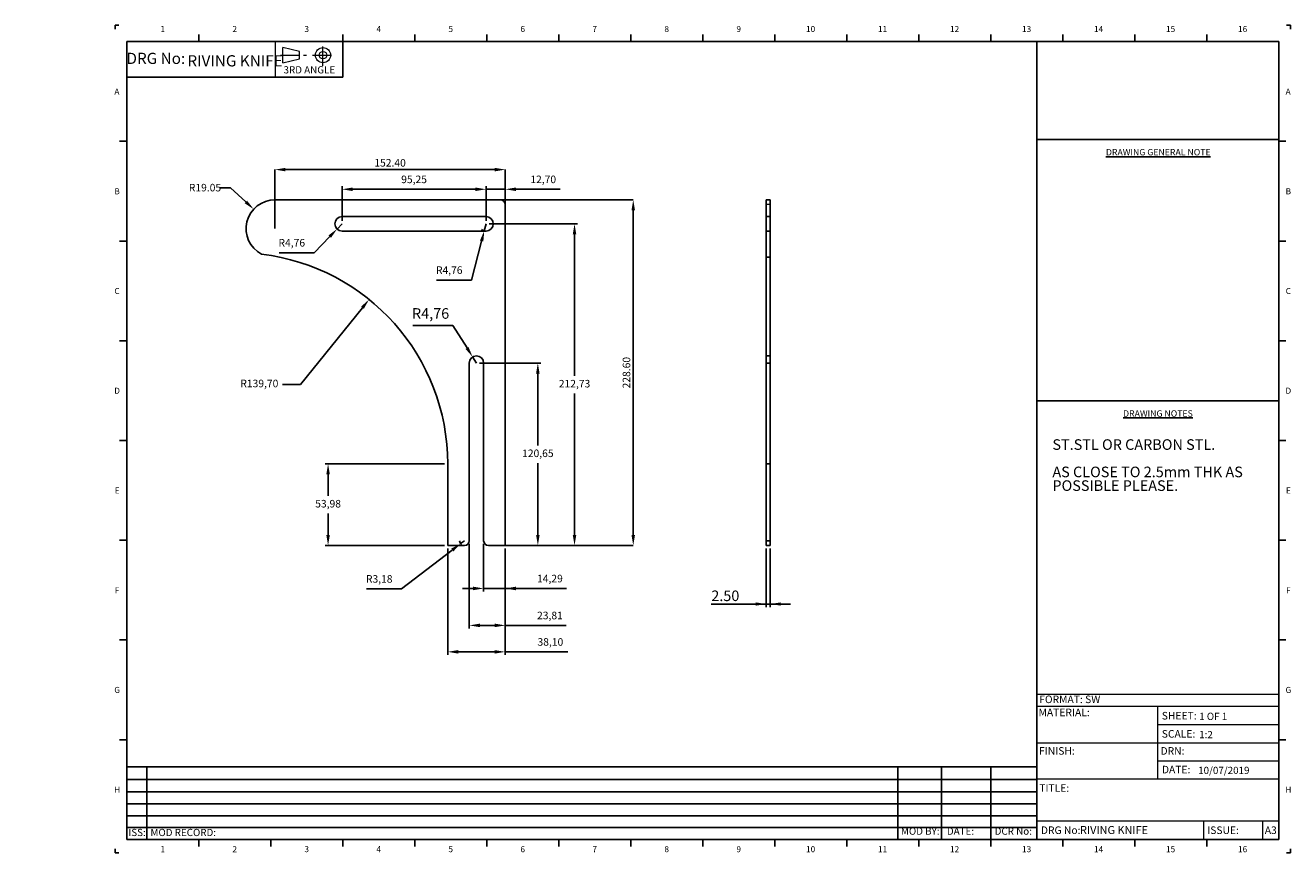
# Model space of a CAD drawing. Units: millimetres. Extents: x -28 to 809, y 23 to 571.
import ezdxf

# ---------------------------------------------------------------- set-up
doc = ezdxf.new("R2010")
doc.units = ezdxf.units.MM
doc.header["$LTSCALE"] = 2
doc.header["$PDSIZE"] = -1
for name, pattern in [('SLD-Chain', [10.16, 6.35, -1.27, 1.27, -1.27]), ('SLD-Dashed', [1.905, 1.27, -0.635]), ('SLD-Phantom', [12.7, 6.35, -1.27, 1.27, -1.27, 1.27, -1.27]), ('SLD-Solid', [0])]:
    doc.linetypes.add(name, pattern=pattern)
doc.layers.add('BORDER', color=7, linetype='SLD-Solid', lineweight=25)
doc.layers.add('GEOMETRY', color=7, linetype='SLD-Solid', lineweight=25)
for name, color, linetype in [('HIDDEN', 7, 'SLD-Dashed'), ('OUTLINE', 7, 'SLD-Solid'), ('TITLE_BLOCK', 7, 'SLD-Solid')]:
    doc.layers.add(name, color=color, linetype=linetype)
doc.styles.add('SLDTEXTSTYLE0', font='GOTHIC.TTF', dxfattribs={"width": 0.913})
doc.styles.add('SLDTEXTSTYLE1', font='GOTHIC.TTF', dxfattribs={"width": 0.941237})
doc.styles.add('SLDTEXTSTYLE2', font='TAHOMA.TTF')
doc.styles.get("Standard").update_dxf_attribs({"font": 'GOTHIC.TTF'})
doc.dimstyles.new('ISO-25', dxfattribs={"dimtxt": 2.5, "dimasz": 2.5, "dimexe": 1.25, "dimexo": 0.625, "dimtad": 1, "dimtxsty": 'Standard', "dimcen": 2.5, "dimadec": 0, "dimazin": 0, "dimtfac": 1, "dimtmove": 0, "dimatfit": 3, "dimfxl": 1, "dimarcsym": 0})
doc.dimstyles.new('SLDDIMSTYLE0', dxfattribs={"dimtxt": 7, "dimasz": 7, "dimexe": 0, "dimexo": 0.0625, "dimgap": 1.75, "dimtad": 1, "dimrnd": 1e-09, "dimzin": 4, "dimdsep": 46, "dimtxsty": 'SLDTEXTSTYLE0', "dimsah": 1, "dimcen": 0.09, "dimadec": 0, "dimazin": 1, "dimtfac": 1, "dimtofl": 0, "dimtmove": 0, "dimatfit": 3, "dimfxl": 1, "dimfrac": 2, "dimtolj": 1, "dimtzin": 12, "dimarcsym": 0})
doc.dimstyles.new('SLDDIMSTYLE1', dxfattribs={"dimtxt": 7, "dimasz": 7, "dimexe": 0, "dimexo": 0.0625, "dimgap": 1.75, "dimtad": 0, "dimtih": 1, "dimtoh": 1, "dimrnd": 1e-09, "dimzin": 12, "dimdsep": 46, "dimtxsty": 'SLDTEXTSTYLE0', "dimsah": 1, "dimcen": 0, "dimadec": 0, "dimazin": 3, "dimtfac": 1, "dimtofl": 0, "dimtmove": 0, "dimatfit": 3, "dimfxl": 1, "dimfrac": 2, "dimtolj": 1, "dimtzin": 12, "dimarcsym": 0})
doc.dimstyles.new('SLDDIMSTYLE2', dxfattribs={"dimtxt": 7, "dimasz": 7, "dimexe": 0, "dimexo": 0.0625, "dimgap": 1.75, "dimtad": 1, "dimrnd": 1e-09, "dimzin": 4, "dimdsep": 46, "dimtxsty": 'SLDTEXTSTYLE0', "dimsah": 1, "dimcen": 0.09, "dimadec": 0, "dimazin": 1, "dimtfac": 1, "dimtmove": 0, "dimatfit": 0, "dimfxl": 1, "dimfrac": 2, "dimtolj": 1, "dimtzin": 12, "dimarcsym": 0})

# ---------------------------------------------------------------- blocks, each defined once
blk = doc.blocks.new('SW_NOTE_0')
at = {"layer": 'OUTLINE', "color": 0, "char_height": 7, "attachment_point": 1, "style": 'SLDTEXTSTYLE0'}
for s, insert in [('ST.STL OR CARBON STL.', (0, 8.94)), ('AS CLOSE TO 2.5mm THK AS', (0, -9.16)), ('POSSIBLE PLEASE.', (0, -18.21))]:
    blk.add_mtext(s, dxfattribs=dict(at, insert=insert))
blk = doc.blocks.new('_D')
at = {"layer": 'Defpoints', "color": 0}
for p in [(286.16, 455.25), (289.34, 226.65), (374.01, 226.65)]:
    blk.add_point(p, dxfattribs=at)
at = {"layer": 'OUTLINE', "color": 0, "lineweight": -2}
for p, q in [((286.23, 455.25), (374.01, 455.25)), ((374.01, 448.25), (374.01, 233.65)), ((289.4, 226.65), (374.01, 226.65))]:
    blk.add_line(p, q, dxfattribs=at)
at = {"layer": 'OUTLINE', "color": 0}
for points in [[(375.18, 448.25), (372.84, 448.25), (374.01, 455.25)], [(372.84, 233.65), (375.18, 233.65), (374.01, 226.65)]]:
    blk.add_solid(points, dxfattribs=at)
at = {"layer": 'OUTLINE', "color": 0, "insert": (367.01, 340.95), "char_height": 5, "attachment_point": 2, "rotation": 90, "style": 'SLDTEXTSTYLE0'}
blk.add_mtext('\\A1;228.60', dxfattribs=at)
blk = doc.blocks.new('_D_1')
at = {"layer": 'Defpoints', "color": 0}
for p in [(136.94, 475.25), (289.34, 452.08), (136.94, 436.2)]:
    blk.add_point(p, dxfattribs=at)
at = {"layer": 'OUTLINE', "color": 0, "lineweight": -2}
for p, q in [((136.94, 436.27), (136.94, 475.25)), ((282.34, 475.25), (143.94, 475.25)), ((289.34, 452.14), (289.34, 475.25))]:
    blk.add_line(p, q, dxfattribs=at)
at = {"layer": 'OUTLINE', "color": 0}
for points in [[(143.94, 476.42), (143.94, 474.09), (136.94, 475.25)], [(282.34, 474.09), (282.34, 476.42), (289.34, 475.25)]]:
    blk.add_solid(points, dxfattribs=at)
at = {"layer": 'OUTLINE', "color": 0, "insert": (213.14, 482.25), "char_height": 5, "attachment_point": 2, "style": 'SLDTEXTSTYLE0'}
blk.add_mtext('\\A1;152.40', dxfattribs=at)
blk = doc.blocks.new('_D_2')
at = {"layer": 'Defpoints', "color": 0}
for p in [(122.92, 449.1), (136.94, 436.2)]:
    blk.add_point(p, dxfattribs=at)
at = {"layer": 'OUTLINE', "color": 0, "lineweight": -2}
for p, q in [((100.59, 463.19), (107.59, 463.19)), ((107.59, 463.19), (117.76, 453.84))]:
    blk.add_line(p, q, dxfattribs=at)
at = {"layer": 'OUTLINE', "color": 0}
blk.add_solid([(116.97, 452.98), (118.55, 454.7), (122.92, 449.1)], dxfattribs=at)
at = {"layer": 'OUTLINE', "color": 0, "insert": (80.01, 465.82), "char_height": 5, "attachment_point": 1, "style": 'SLDTEXTSTYLE0'}
blk.add_mtext('\\A1;R19.05', dxfattribs=at)
blk = doc.blocks.new('_D_3')
at = {"layer": 'OUTLINE', "color": 7}
for p, q in [((462.03, 224.65), (462.03, 185.94)), ((464.53, 224.65), (464.53, 185.94)), ((462.03, 187.94), (425.63, 187.94)), ((464.53, 187.94), (462.03, 187.94)), ((464.53, 187.94), (477.99, 187.94))]:
    blk.add_line(p, q, dxfattribs=at)
for points in [[(462.03, 187.94), (455.03, 189.01), (455.03, 186.86)], [(464.53, 187.94), (471.53, 186.86), (471.53, 189.01)]]:
    blk.add_solid(points, dxfattribs=at)
at = {"layer": 'OUTLINE', "color": 7, "insert": (425.63, 196.88), "char_height": 7, "attachment_point": 1, "style": 'SLDTEXTSTYLE0'}
blk.add_mtext('2.50', dxfattribs=at)
blk = doc.blocks.new('*D7')
at = {"color": 0, "lineweight": -2}
for p, q in [((249.24, 280.63), (170.14, 280.63)), ((172.14, 273.63), (172.14, 259.54)), ((172.14, 233.65), (172.14, 247.74)), ((249.24, 226.65), (170.14, 226.65))]:
    blk.add_line(p, q, dxfattribs=at)
at = {"color": 0}
for points in [[(173.31, 273.63), (170.97, 273.63), (172.14, 280.63)], [(170.97, 233.65), (173.31, 233.65), (172.14, 226.65)]]:
    blk.add_solid(points, dxfattribs=at)
at = {"layer": 'Defpoints', "color": 0}
for p in [(251.24, 280.63), (172.14, 226.65), (251.24, 226.65)]:
    blk.add_point(p, dxfattribs=at)
at = {"color": 0, "insert": (172.14, 253.64), "char_height": 5, "attachment_point": 5}
blk.add_mtext('53,98', dxfattribs=at)
blk = doc.blocks.new('*D10')
at = {"color": 0, "lineweight": -2}
for p, q in [((153.91, 333.15), (194.86, 383.91)), ((142, 333.15), (153.91, 333.15))]:
    blk.add_line(p, q, dxfattribs=at)
at = {"color": 0}
blk.add_solid([(195.77, 383.18), (193.95, 384.64), (199.26, 389.36)], dxfattribs=at)
at = {"layer": 'Defpoints', "color": 0}
for p in [(199.26, 389.36), (111.54, 280.63)]:
    blk.add_point(p, dxfattribs=at)
at = {"color": 0, "insert": (126.67, 333.15), "char_height": 5, "attachment_point": 5}
blk.add_mtext('R139,70', dxfattribs=at)
blk = doc.blocks.new('*D11')
at = {"color": 0, "lineweight": -2}
for p, q in [((181.39, 439.38), (178.07, 435.96)), ((162.9, 420.31), (173.2, 430.93)), ((139.72, 420.31), (162.9, 420.31))]:
    blk.add_line(p, q, dxfattribs=at)
at = {"color": 0}
blk.add_solid([(174.04, 430.12), (172.36, 431.75), (178.07, 435.96)], dxfattribs=at)
at = {"layer": 'Defpoints', "color": 0}
for p in [(178.07, 435.96), (181.39, 439.38)]:
    blk.add_point(p, dxfattribs=at)
at = {"color": 0, "insert": (148.11, 426.21), "char_height": 5, "attachment_point": 5}
blk.add_mtext('R4,76', dxfattribs=at)
blk = doc.blocks.new('*D12')
at = {"color": 0, "lineweight": -2}
for p, q in [((276.64, 439.38), (275.45, 434.77)), ((267.07, 402.21), (273.71, 427.99)), ((243.89, 402.21), (267.07, 402.21))]:
    blk.add_line(p, q, dxfattribs=at)
blk.add_arc((276.64, 439.38), 4.76, 231.31789, 270, dxfattribs=at)
at = {"color": 0}
blk.add_solid([(274.84, 427.7), (272.58, 428.28), (275.45, 434.77)], dxfattribs=at)
at = {"layer": 'Defpoints', "color": 0}
for p in [(276.64, 439.38), (275.45, 434.77)]:
    blk.add_point(p, dxfattribs=at)
at = {"color": 0, "insert": (252.28, 408.11), "char_height": 5, "attachment_point": 5}
blk.add_mtext('R4,76', dxfattribs=at)
blk = doc.blocks.new('*D13')
at = {"color": 0, "lineweight": -2}
for p, q in [((181.39, 441.38), (181.39, 464.24)), ((188.39, 462.24), (269.64, 462.24)), ((269.64, 462.24), (188.39, 462.24)), ((276.64, 441.38), (276.64, 464.24))]:
    blk.add_line(p, q, dxfattribs=at)
at = {"color": 0}
for points in [[(188.39, 463.41), (188.39, 461.08), (181.39, 462.24)], [(269.64, 461.08), (269.64, 463.41), (276.64, 462.24)]]:
    blk.add_solid(points, dxfattribs=at)
at = {"layer": 'Defpoints', "color": 0}
for p in [(276.64, 462.24), (181.39, 439.38), (276.64, 439.38)]:
    blk.add_point(p, dxfattribs=at)
at = {"color": 0, "insert": (229.01, 468.14), "char_height": 5, "attachment_point": 5}
blk.add_mtext('95,25', dxfattribs=at)
blk = doc.blocks.new('*D14')
at = {"color": 0, "lineweight": -2}
for p, q in [((269.64, 462.24), (262.64, 462.24)), ((276.64, 441.38), (276.64, 464.24)), ((276.64, 462.24), (289.34, 462.24)), ((289.34, 462.24), (276.64, 462.24)), ((289.34, 441.38), (289.34, 464.24)), ((296.34, 462.24), (325.57, 462.24))]:
    blk.add_line(p, q, dxfattribs=at)
at = {"color": 0}
for points in [[(269.64, 461.08), (269.64, 463.41), (276.64, 462.24)], [(296.34, 463.41), (296.34, 461.08), (289.34, 462.24)]]:
    blk.add_solid(points, dxfattribs=at)
at = {"layer": 'Defpoints', "color": 0}
for p in [(289.34, 462.24), (276.64, 439.38), (289.34, 439.38)]:
    blk.add_point(p, dxfattribs=at)
at = {"color": 0, "insert": (314.45, 468.14), "char_height": 5, "attachment_point": 5}
blk.add_mtext('12,70', dxfattribs=at)
blk = doc.blocks.new('*D15')
at = {"color": 0, "lineweight": -2}
for p, q in [((272.29, 347.3), (312.89, 347.3)), ((310.89, 340.3), (310.89, 292.88)), ((310.89, 233.65), (310.89, 281.08)), ((285.78, 226.65), (312.89, 226.65))]:
    blk.add_line(p, q, dxfattribs=at)
at = {"color": 0}
for points in [[(312.06, 340.3), (309.72, 340.3), (310.89, 347.3)], [(309.72, 233.65), (312.06, 233.65), (310.89, 226.65)]]:
    blk.add_solid(points, dxfattribs=at)
at = {"layer": 'Defpoints', "color": 0}
for p in [(270.29, 347.3), (283.78, 226.65), (310.89, 226.65)]:
    blk.add_point(p, dxfattribs=at)
at = {"color": 0, "insert": (310.89, 286.98), "char_height": 5, "attachment_point": 5}
blk.add_mtext('120,65', dxfattribs=at)
blk = doc.blocks.new('*D16')
at = {"color": 0, "lineweight": -2}
for p, q in [((278.64, 439.38), (337.17, 439.38)), ((335.17, 432.38), (335.17, 338.92)), ((335.17, 233.65), (335.17, 327.12)), ((285.78, 226.65), (337.17, 226.65))]:
    blk.add_line(p, q, dxfattribs=at)
at = {"color": 0}
for points in [[(336.33, 432.38), (334, 432.38), (335.17, 439.38)], [(334, 233.65), (336.33, 233.65), (335.17, 226.65)]]:
    blk.add_solid(points, dxfattribs=at)
at = {"layer": 'Defpoints', "color": 0}
for p in [(276.64, 439.38), (335.17, 439.38), (283.78, 226.65)]:
    blk.add_point(p, dxfattribs=at)
at = {"color": 0, "insert": (335.17, 333.02), "char_height": 5, "attachment_point": 5}
blk.add_mtext('212,73', dxfattribs=at)
blk = doc.blocks.new('*D17')
at = {"color": 0, "lineweight": -2}
for p, q in [((262.35, 229.83), (259.83, 227.9)), ((220.81, 197.99), (254.28, 223.64)), ((197.55, 197.99), (220.81, 197.99))]:
    blk.add_line(p, q, dxfattribs=at)
blk.add_arc((262.35, 229.83), 3.18, 180.74437, 233.28313, dxfattribs=at)
at = {"color": 0}
blk.add_solid([(254.98, 222.71), (253.57, 224.57), (259.83, 227.9)], dxfattribs=at)
at = {"layer": 'Defpoints', "color": 0}
for p in [(259.83, 227.9), (262.35, 229.83)]:
    blk.add_point(p, dxfattribs=at)
at = {"color": 0, "insert": (205.97, 203.89), "char_height": 5, "attachment_point": 5}
blk.add_mtext('R3,18', dxfattribs=at)
blk = doc.blocks.new('*D18')
at = {"color": 0, "lineweight": -2}
for p, q in [((251.24, 224.65), (251.24, 154.3)), ((289.34, 224.65), (289.34, 154.3)), ((258.24, 156.3), (282.34, 156.3)), ((282.34, 156.3), (258.24, 156.3)), ((289.34, 156.3), (330.67, 156.3))]:
    blk.add_line(p, q, dxfattribs=at)
at = {"color": 0}
for points in [[(258.24, 157.47), (258.24, 155.14), (251.24, 156.3)], [(282.34, 155.14), (282.34, 157.47), (289.34, 156.3)]]:
    blk.add_solid(points, dxfattribs=at)
at = {"layer": 'Defpoints', "color": 0}
for p in [(251.24, 226.65), (289.34, 226.65), (289.34, 156.3)]:
    blk.add_point(p, dxfattribs=at)
at = {"color": 0, "insert": (319.19, 162.21), "char_height": 5, "attachment_point": 5}
blk.add_mtext('38,10', dxfattribs=at)
blk = doc.blocks.new('*D19')
at = {"color": 0, "lineweight": -2}
for p, q in [((275.05, 227.83), (275.05, 196.23)), ((289.34, 224.65), (289.34, 196.23)), ((268.05, 198.23), (261.05, 198.23)), ((289.34, 198.23), (275.05, 198.23)), ((275.05, 198.23), (289.34, 198.23)), ((289.34, 198.23), (329.89, 198.23)), ((296.34, 198.23), (303.34, 198.23))]:
    blk.add_line(p, q, dxfattribs=at)
at = {"color": 0}
for points in [[(268.05, 197.06), (268.05, 199.4), (275.05, 198.23)], [(296.34, 199.4), (296.34, 197.06), (289.34, 198.23)]]:
    blk.add_solid(points, dxfattribs=at)
at = {"layer": 'Defpoints', "color": 0}
for p in [(275.05, 229.83), (289.34, 226.65), (275.05, 198.23)]:
    blk.add_point(p, dxfattribs=at)
at = {"color": 0, "insert": (318.88, 204.13), "char_height": 5, "attachment_point": 5}
blk.add_mtext('14,29', dxfattribs=at)
blk = doc.blocks.new('*D20')
at = {"color": 0, "lineweight": -2}
for p, q in [((265.53, 227.83), (265.53, 171.81)), ((289.34, 224.65), (289.34, 171.81)), ((282.34, 173.81), (272.53, 173.81)), ((272.53, 173.81), (282.34, 173.81)), ((289.34, 173.81), (329.71, 173.81))]:
    blk.add_line(p, q, dxfattribs=at)
at = {"color": 0}
for points in [[(272.53, 174.97), (272.53, 172.64), (265.53, 173.81)], [(282.34, 172.64), (282.34, 174.97), (289.34, 173.81)]]:
    blk.add_solid(points, dxfattribs=at)
at = {"layer": 'Defpoints', "color": 0}
for p in [(265.53, 229.83), (289.34, 226.65), (265.53, 173.81)]:
    blk.add_point(p, dxfattribs=at)
at = {"color": 0, "insert": (318.88, 179.71), "char_height": 5, "attachment_point": 5}
blk.add_mtext('23,81', dxfattribs=at)
blk = doc.blocks.new('*D21')
at = {"color": 0, "lineweight": -2}
for p, q in [((228.21, 372.17), (254.75, 372.17)), ((254.75, 372.17), (264.05, 357.28)), ((270.29, 347.3), (267.76, 351.34))]:
    blk.add_line(p, q, dxfattribs=at)
at = {"color": 0}
blk.add_solid([(263.07, 356.66), (265.04, 357.9), (267.76, 351.34)], dxfattribs=at)
at = {"layer": 'Defpoints', "color": 0}
for p in [(267.76, 351.34), (270.29, 347.3)]:
    blk.add_point(p, dxfattribs=at)
at = {"color": 0, "insert": (239.95, 379.21), "char_height": 7, "attachment_point": 5}
blk.add_mtext('R4,76', dxfattribs=at)

msp = doc.modelspace()

# ---------------------------------------------------------------- linework, layer by layer
at = {"color": 8, "linetype": 'SLD-Phantom', "lineweight": 18}
msp.add_line((464.527, 452.078), (462.027, 452.078), dxfattribs=at)
for centre, radius, start, end in [((111.552, 280.628), 139.698, 83.212437, 83.212437), ((111.539, 280.628), 139.7, 0, 83.207183)]:
    msp.add_arc(centre, radius, start, end)
at = {"layer": 'BORDER'}
for p, q in [((33.789, 570.687), (31.227, 570.687)), ((31.227, 570.687), (31.227, 568.125)), ((806.19, 570.687), (808.752, 570.687)), ((808.752, 570.687), (808.752, 568.125)), ((86.615, 559.925), (86.615, 564.687)), ((181.865, 559.925), (181.865, 564.687)), ((229.49, 559.925), (229.49, 564.687)), ((277.115, 559.925), (277.115, 564.687)), ((324.74, 559.925), (324.74, 564.687)), ((372.365, 559.925), (372.365, 564.687)), ((419.99, 559.925), (419.99, 564.687)), ((467.615, 559.925), (467.615, 564.687)), ((515.24, 559.925), (515.24, 564.687)), ((562.865, 559.925), (562.865, 564.687)), ((610.49, 559.925), (610.49, 564.687)), ((658.115, 559.925), (658.115, 564.687)), ((705.74, 559.925), (705.74, 564.687)), ((753.365, 559.925), (753.365, 564.687)), ((38.99, 32.24), (38.99, 559.925)), ((38.99, 559.925), (800.99, 559.925)), ((181.865, 536.494), (181.865, 559.925)), ((640.992, 32.24), (640.992, 559.925)), ((800.99, 559.925), (800.99, 32.24)), ((38.99, 536.494), (181.865, 536.494)), ((34.227, 493.964), (38.99, 493.964)), ((640.992, 495.15), (800.99, 495.15)), ((800.99, 493.964), (805.752, 493.964)), ((34.227, 428.003), (38.99, 428.003)), ((800.99, 428.003), (805.752, 428.003)), ((34.227, 362.043), (38.99, 362.043)), ((800.99, 362.043), (805.752, 362.043)), ((640.992, 322.323), (800.99, 322.323)), ((34.227, 296.082), (38.99, 296.082)), ((800.99, 296.082), (805.752, 296.082)), ((34.227, 230.121), (38.99, 230.121)), ((800.99, 230.121), (805.752, 230.121)), ((34.227, 164.161), (38.99, 164.161)), ((800.99, 164.161), (805.752, 164.161)), ((34.227, 98.2), (38.99, 98.2)), ((800.99, 98.2), (805.752, 98.2)), ((31.227, 23.477), (31.227, 26.039)), ((800.99, 32.24), (38.99, 32.24)), ((86.615, 27.477), (86.615, 32.24)), ((134.24, 27.477), (134.24, 32.24)), ((181.865, 27.477), (181.865, 32.24)), ((229.49, 27.477), (229.49, 32.24)), ((277.115, 27.477), (277.115, 32.24)), ((324.74, 27.477), (324.74, 32.24)), ((372.365, 27.477), (372.365, 32.24)), ((419.99, 32.24), (419.99, 27.477)), ((467.615, 27.477), (467.615, 32.24)), ((515.24, 27.477), (515.24, 32.24)), ((562.865, 27.477), (562.865, 32.24)), ((610.49, 27.477), (610.49, 32.24)), ((658.115, 27.477), (658.115, 32.24)), ((705.74, 27.477), (705.74, 32.24)), ((753.365, 27.477), (753.365, 32.24)), ((808.752, 23.477), (808.752, 26.039)), ((33.789, 23.477), (31.227, 23.477)), ((806.19, 23.477), (808.752, 23.477))]:
    msp.add_line(p, q, dxfattribs=at)
at = {"layer": 'BORDER', "linetype": 'SLD-Solid', "lineweight": 18}
for p, q in [((137.419, 536.494), (137.419, 559.925)), ((142.194, 545.931), (142.194, 555.931)), ((153.229, 553.431), (142.194, 555.931)), ((153.229, 548.431), (153.229, 553.431)), ((142.194, 545.931), (153.229, 548.431))]:
    msp.add_line(p, q, dxfattribs=at)
at = {"layer": 'BORDER', "linetype": 'SLD-Chain', "lineweight": 18}
for p, q in [((168.772, 543.931), (168.772, 557.931)), ((140.648, 550.931), (157.967, 550.931)), ((161.772, 550.931), (175.772, 550.931))]:
    msp.add_line(p, q, dxfattribs=at)
at = {"layer": 'BORDER', "linetype": 'SLD-Solid', "lineweight": 18}
for radius in [5, 2.5]:
    msp.add_circle((168.772, 550.931), radius, dxfattribs=at)
at = {"layer": 'GEOMETRY'}
for p, q in [((286.164, 455.253), (136.939, 455.253)), ((289.339, 226.653), (289.339, 452.078)), ((464.527, 455.253), (462.027, 455.253)), ((462.027, 452.078), (462.027, 455.253)), ((462.027, 226.653), (462.027, 452.078)), ((464.527, 452.078), (464.527, 455.253)), ((464.527, 226.653), (464.527, 452.078)), ((276.639, 444.141), (181.389, 444.141)), ((181.389, 434.616), (276.639, 434.616)), ((464.527, 417.377), (462.027, 417.377)), ((265.527, 229.828), (265.527, 347.303)), ((275.052, 347.303), (275.052, 229.828)), ((464.527, 347.303), (462.027, 347.303)), ((251.239, 280.628), (251.239, 226.653)), ((464.527, 280.628), (462.027, 280.628)), ((251.239, 226.653), (262.352, 226.653)), ((278.227, 226.653), (289.339, 226.653)), ((464.527, 229.828), (462.027, 229.828)), ((464.527, 226.653), (462.027, 226.653))]:
    msp.add_line(p, q, dxfattribs=at)
for centre, radius, start, end in [((136.939, 436.203), 19.05, 90, 242.228248), ((286.164, 452.078), 3.175, 360, 90), ((181.389, 439.378), 4.762, 90, 270), ((276.639, 439.378), 4.762, 270, 90), ((270.289, 347.303), 4.763, 0, 180), ((262.352, 229.828), 3.175, 270, 0), ((278.227, 229.828), 3.175, 180, 270)]:
    msp.add_arc(centre, radius, start, end, dxfattribs=at)
at = {"layer": 'HIDDEN', "color": 150}
for p, q in [((464.527, 444.141), (462.027, 444.141)), ((464.527, 434.616), (462.027, 434.616)), ((464.527, 352.066), (462.027, 352.066))]:
    msp.add_line(p, q, dxfattribs=at)
at = {"layer": 'TITLE_BLOCK', "linetype": 'SLD-Solid', "lineweight": 18}
for p, q in [((640.992, 128.238), (800.99, 128.238)), ((800.99, 120.238), (640.992, 120.238)), ((720.991, 72.239), (720.991, 120.238)), ((720.991, 108.238), (800.99, 108.238)), ((640.992, 96.238), (800.99, 96.238)), ((720.991, 84.239), (800.99, 84.239)), ((548.922, 32.24), (548.922, 80.239)), ((577.939, 32.24), (577.939, 80.239)), ((610.578, 32.24), (610.578, 80.239)), ((640.992, 72.239), (800.99, 72.239)), ((640.992, 44.515), (800.99, 44.515)), ((751.422, 32.24), (751.422, 44.515)), ((790.323, 44.515), (790.323, 32.24)), ((790.323, 41.367), (790.323, 32.24))]:
    msp.add_line(p, q, dxfattribs=at)
at = {"layer": 'TITLE_BLOCK'}
for p, q in [((640.992, 80.239), (38.99, 80.239)), ((52.325, 32.24), (52.325, 80.239)), ((548.922, 32.24), (548.922, 80.239)), ((577.939, 32.24), (577.939, 80.239)), ((610.578, 32.24), (610.578, 80.239)), ((640.992, 71.796), (38.99, 71.796)), ((640.992, 63.745), (38.99, 63.745)), ((640.992, 55.745), (38.99, 55.745)), ((640.992, 47.745), (38.99, 47.745)), ((640.992, 40.239), (38.99, 40.239))]:
    msp.add_line(p, q, dxfattribs=at)

# ---------------------------------------------------------------- block references
at = {"layer": 'OUTLINE', "color": 7}
msp.add_blockref('SW_NOTE_0', (651.273, 287.966), dxfattribs=at)

# ---------------------------------------------------------------- texts
at = {"layer": 'BORDER'}
for s, insert, char_height, attachment_point, style in [('1', (62.762, 570.243), 4, 2, 'SLDTEXTSTYLE1'), ('2', (110.387, 570.243), 4, 2, 'SLDTEXTSTYLE1'), ('3', (158.012, 570.243), 4, 2, 'SLDTEXTSTYLE1'), ('4', (205.637, 570.243), 4, 2, 'SLDTEXTSTYLE1'), ('5', (253.262, 570.243), 4, 2, 'SLDTEXTSTYLE1'), ('6', (300.887, 570.243), 4, 2, 'SLDTEXTSTYLE1'), ('7', (348.512, 570.243), 4, 2, 'SLDTEXTSTYLE1'), ('8', (396.137, 570.243), 4, 2, 'SLDTEXTSTYLE1'), ('9', (443.762, 570.243), 4, 2, 'SLDTEXTSTYLE1'), ('10', (491.347, 570.243), 4, 2, 'SLDTEXTSTYLE1'), ('11', (538.972, 570.243), 4, 2, 'SLDTEXTSTYLE1'), ('12', (586.597, 570.243), 4, 2, 'SLDTEXTSTYLE1'), ('13', (634.222, 570.243), 4, 2, 'SLDTEXTSTYLE1'), ('14', (681.847, 570.243), 4, 2, 'SLDTEXTSTYLE1'), ('15', (729.472, 570.243), 4, 2, 'SLDTEXTSTYLE1'), ('16', (777.097, 570.243), 4, 2, 'SLDTEXTSTYLE1'), ('3RD ANGLE', (142.681, 543.622), 4.7625, 1, 'SLDTEXTSTYLE2'), ('A', (32.446, 528.881), 4, 2, 'SLDTEXTSTYLE1'), ('A', (807.209, 528.881), 4, 2, 'SLDTEXTSTYLE1'), ('B', (32.58, 462.921), 4, 2, 'SLDTEXTSTYLE1'), ('B', (807.342, 462.921), 4, 2, 'SLDTEXTSTYLE1'), ('C', (32.569, 396.96), 4, 2, 'SLDTEXTSTYLE1'), ('C', (807.331, 396.96), 4, 2, 'SLDTEXTSTYLE1'), ('D', (32.564, 330.999), 4, 2, 'SLDTEXTSTYLE1'), ('D', (807.327, 330.999), 4, 2, 'SLDTEXTSTYLE1'), ('E', (32.618, 265.039), 4, 2, 'SLDTEXTSTYLE1'), ('E', (807.381, 265.039), 4, 2, 'SLDTEXTSTYLE1'), ('F', (32.566, 199.078), 4, 2, 'SLDTEXTSTYLE1'), ('F', (807.329, 199.078), 4, 2, 'SLDTEXTSTYLE1'), ('G', (32.598, 133.118), 4, 2, 'SLDTEXTSTYLE1'), ('G', (807.36, 133.118), 4, 2, 'SLDTEXTSTYLE1'), ('H', (32.602, 67.157), 4, 2, 'SLDTEXTSTYLE1'), ('H', (807.364, 67.157), 4, 2, 'SLDTEXTSTYLE1'), ('1', (62.762, 27.795), 4, 2, 'SLDTEXTSTYLE1'), ('2', (110.387, 27.795), 4, 2, 'SLDTEXTSTYLE1'), ('3', (158.012, 27.795), 4, 2, 'SLDTEXTSTYLE1'), ('4', (205.637, 27.795), 4, 2, 'SLDTEXTSTYLE1'), ('5', (253.262, 27.795), 4, 2, 'SLDTEXTSTYLE1'), ('6', (300.887, 27.795), 4, 2, 'SLDTEXTSTYLE1'), ('7', (348.512, 27.795), 4, 2, 'SLDTEXTSTYLE1'), ('8', (396.137, 27.795), 4, 2, 'SLDTEXTSTYLE1'), ('9', (443.762, 27.795), 4, 2, 'SLDTEXTSTYLE1'), ('10', (491.347, 27.795), 4, 2, 'SLDTEXTSTYLE1'), ('11', (538.972, 27.795), 4, 2, 'SLDTEXTSTYLE1'), ('12', (586.597, 27.795), 4, 2, 'SLDTEXTSTYLE1'), ('13', (634.222, 27.795), 4, 2, 'SLDTEXTSTYLE1'), ('14', (681.847, 27.795), 4, 2, 'SLDTEXTSTYLE1'), ('15', (729.472, 27.795), 4, 2, 'SLDTEXTSTYLE1'), ('16', (777.097, 27.795), 4, 2, 'SLDTEXTSTYLE1')]:
    msp.add_mtext(s, dxfattribs=dict(at, insert=insert, char_height=char_height, attachment_point=attachment_point, style=style))
at = {"layer": 'TITLE_BLOCK', "style": 'SLDTEXTSTYLE2'}
for s, insert, char_height, attachment_point in [('DRG No:', (58.199, 552.52), 7.4083, 2), ('RIVING KNIFE', (79.078, 550.92), 7.40833, 1), ('\\LDRAWING GENERAL NOTE', (686.676, 488.883), 4.23333, 1), ('\\LDRAWING NOTES', (698.02, 316.055), 4.23333, 1), ('FORMAT: SW', (642.542, 127.408), 5, 1), ('MATERIAL:', (642.091, 118.749), 5, 1), ('SHEET:', (723.621, 116.568), 5, 1), ('1 OF 1', (748.358, 116.032), 4.7625, 1), ('1:2', (748.358, 103.975), 4.7625, 1), ('FINISH:', (642.431, 93.287), 5, 1), ('10/07/2019', (747.676, 80.282), 4.7625, 1), ('ISS:', (40.054, 39.228), 4.7625, 1), ('MOD RECORD:', (54.65, 39.228), 4.7625, 1), ('MOD BY:', (551.074, 40.105), 4.7625, 1), ('DATE:', (581.492, 40.105), 4.7625, 1), ('DCR No:', (613.077, 40.105), 4.7625, 1), ('RIVING KNIFE', (669.516, 41.109), 5.29167, 1)]:
    msp.add_mtext(s, dxfattribs=dict(at, insert=insert, char_height=char_height, attachment_point=attachment_point))
at = {"layer": 'TITLE_BLOCK', "color": 7, "char_height": 5, "attachment_point": 1, "style": 'SLDTEXTSTYLE2'}
for s, insert in [('SCALE:', (723.621, 104.568)), ('DRN:', (722.779, 93.287)), ('DATE:', (723.705, 80.954)), ('TITLE:', (642.599, 68.733)), ('DRG No:', (643.623, 40.845)), ('ISSUE: ', (753.671, 40.845)), ('A3', (791.754, 40.845))]:
    msp.add_mtext(s, dxfattribs=dict(at, insert=insert))

# ---------------------------------------------------------------- dimensions: what is measured, and where the dimension line sits
for base, p1, p2, picture, middle in [((276.639, 462.242), (181.389, 439.378), (276.639, 439.378), '*D13', (229.014, 468.142)), ((289.339, 462.242), (276.639, 439.378), (289.339, 439.378), '*D14', (314.452, 468.142))]:
    dim = msp.add_linear_dim(base=base, p1=p1, p2=p2, dimstyle='ISO-25', override={"dimtxt": 5, "dimasz": 7, "dimexe": 2, "dimexo": 2, "dimgap": 3.048, "dimtih": 1, "dimtoh": 1, "dimzin": 1, "dimadec": 2, "dimtzin": 1})
    dim.commit()
    dim.dimension.update_dxf_attribs({"geometry": picture, "text_midpoint": middle})
for center, mpoint, override, picture, middle in [((181.389, 439.378), (178.074, 435.959), {"dimtxt": 5, "dimasz": 7, "dimexe": 2, "dimexo": 2, "dimgap": 3.048, "dimtih": 1, "dimtoh": 1, "dimzin": 1, "dimadec": 2, "dimtzin": 1}, '*D11', (148.106, 420.308)), ((276.639, 439.378), (275.452, 434.766), {"dimtxt": 5, "dimasz": 7, "dimexe": 2, "dimexo": 2, "dimgap": 3.048, "dimtih": 1, "dimtoh": 1, "dimzin": 1, "dimadec": 2, "dimtzin": 1}, '*D12', (252.278, 402.211)), ((111.539, 280.628), (199.255, 389.357), {"dimtxt": 5, "dimasz": 7, "dimexe": 2, "dimexo": 2, "dimgap": 3.048, "dimtih": 1, "dimtoh": 1, "dimzin": 1, "dimadec": 2, "dimtzin": 1}, '*D10', (126.666, 333.149)), ((270.289, 347.303), (267.765, 351.342), {"dimtxt": 7, "dimasz": 7, "dimexe": 2, "dimexo": 2, "dimgap": 3.048, "dimtih": 1, "dimtoh": 1, "dimzin": 1, "dimadec": 2, "dimtzin": 1}, '*D21', (239.955, 372.171)), ((262.35179, 229.82835), (259.83158, 227.89723), {"dimtxt": 5, "dimasz": 7, "dimexe": 2, "dimexo": 2, "dimgap": 3.048, "dimtih": 1, "dimtoh": 1, "dimzin": 1, "dimadec": 2, "dimtzin": 1}, '*D17', (205.9709, 197.99446))]:
    dim = msp.add_radius_dim(center=center, mpoint=mpoint, dimstyle='ISO-25', override=override)
    dim.commit()
    dim.dimension.update_dxf_attribs({"geometry": picture, "text_midpoint": middle, "dimtype": 164})
for base, p1, p2, angle, picture, middle in [((335.16796415, 439.378348214), (283.783035714, 226.653348214), (276.639285714, 439.378348214), 90, '*D16', (335.16796415, 333.015848214)), ((310.891, 226.653), (270.289, 347.303), (283.783, 226.653), 90, '*D15', (310.891, 286.978)), ((265.527, 173.805), (289.339, 226.653), (265.527, 229.828), 180, '*D20', (318.882, 173.805))]:
    dim = msp.add_linear_dim(base=base, p1=p1, p2=p2, angle=angle, dimstyle='ISO-25', override={"dimtxt": 5, "dimasz": 7, "dimexe": 2, "dimexo": 2, "dimgap": 3.048, "dimtih": 1, "dimtoh": 1, "dimzin": 1, "dimadec": 2, "dimtzin": 1})
    dim.commit()
    dim.dimension.update_dxf_attribs({"geometry": picture, "text_midpoint": middle, "dimtype": 160})
dim = msp.add_linear_dim(base=(172.140783745, 226.653348214), p1=(251.239285714, 280.628348214), p2=(251.239285714, 226.653348214), angle=90, dimstyle='ISO-25', override={"dimtxt": 5, "dimasz": 7, "dimexe": 2, "dimexo": 2, "dimgap": 3.048, "dimtih": 1, "dimtoh": 1, "dimzin": 1, "dimadec": 2, "dimtzin": 1})
dim.commit()
dim.dimension.update_dxf_attribs({"geometry": '*D7', "text_midpoint": (172.140783745, 253.640848214)})
for base, p1, p2, picture, middle in [((289.339, 156.305), (251.239, 226.653), (289.339, 226.653), '*D18', (319.186, 156.305)), ((275.052, 198.229), (289.339, 226.653), (275.052, 229.828), '*D19', (318.882, 198.229))]:
    dim = msp.add_linear_dim(base=base, p1=p1, p2=p2, dimstyle='ISO-25', override={"dimtxt": 5, "dimasz": 7, "dimexe": 2, "dimexo": 2, "dimgap": 3.048, "dimtih": 1, "dimtoh": 1, "dimzin": 1, "dimadec": 2, "dimtzin": 1})
    dim.commit()
    dim.dimension.update_dxf_attribs({"geometry": picture, "text_midpoint": middle, "dimtype": 160})
at = {"layer": 'OUTLINE', "color": 7}
dim = msp.add_linear_dim(base=(136.939, 475.253), p1=(289.339, 452.078), p2=(136.939, 436.203), dimstyle='SLDDIMSTYLE0', override={"dimtxt": 5}, dxfattribs=at)
dim.commit()
dim.dimension.update_dxf_attribs({"geometry": '_D_1', "text_midpoint": (213.139, 475.253), "dimtype": 160})
dim = msp.add_radius_dim(center=(136.939, 436.203), mpoint=(122.917, 449.098), dimstyle='SLDDIMSTYLE1', override={"dimtxt": 5}, dxfattribs=at)
dim.commit()
dim.dimension.update_dxf_attribs({"geometry": '_D_2', "text_midpoint": (89.426, 463.192), "dimtype": 164})
dim = msp.add_linear_dim(base=(374.012, 226.653), p1=(286.164, 455.253), p2=(289.339, 226.653), angle=90, dimstyle='SLDDIMSTYLE0', override={"dimtxt": 5}, dxfattribs=at)
dim.commit()
dim.dimension.update_dxf_attribs({"geometry": '_D', "text_midpoint": (374.012, 340.953), "dimtype": 160})
dim = msp.add_linear_dim(base=(462.027, 187.937), p1=(464.527, 226.653), p2=(462.027, 226.653), dimstyle='SLDDIMSTYLE2', dxfattribs=at)
dim.commit()
dim.dimension.update_dxf_attribs({"geometry": '_D_3', "text_midpoint": (434.68, 187.937), "dimtype": 160})

doc.saveas('drawing.dxf')
